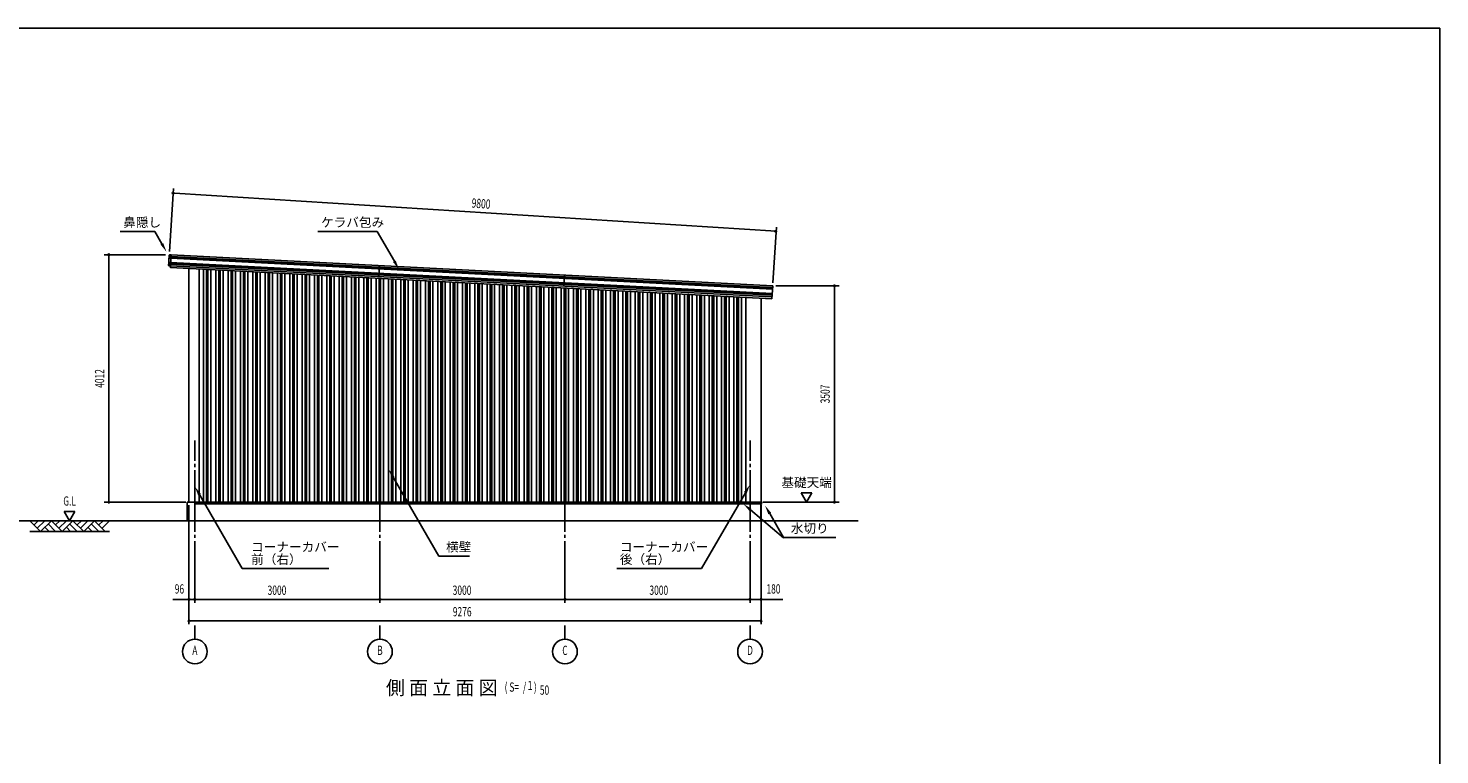
# Model space of a CAD drawing. Extents: x 1667 to 41127, y 694 to 28700.
# Drawn here: x 18243 to 41127, y 16923 to 28700 of the extents above; entities that cross this region are included whole.
import ezdxf
from ezdxf.enums import TextEntityAlignment as Align

# ---------------------------------------------------------------- set-up
doc = ezdxf.new("R2010")
doc.units = 0
doc.header["$LTSCALE"] = 50
doc.header["$MEASUREMENT"] = 0
doc.linetypes.add('1PL-20', pattern=[23, 20, -1, 1, -1])
for name, color, linetype in [('CENTER', 6, '1PL-20'), ('HASIRA_COVER', 4, 'CONTINUOUS'), ('HIKIDASHI', 6, 'CONTINUOUS'), ('KABE-PANEL', 5, 'CONTINUOUS'), ('KERABA', 4, 'CONTINUOUS'), ('MIZUKIRI', 4, 'CONTINUOUS'), ('SUNPOU', 4, 'CONTINUOUS'), ('U1', 3, 'CONTINUOUS'), ('U2', 4, 'CONTINUOUS'), ('U3', 6, 'CONTINUOUS'), ('WAKUSEN-01', 50, 'CONTINUOUS')]:
    doc.layers.add(name, color=color, linetype=linetype)
doc.styles.add('00', font='ROMANS', dxfattribs={"width": 0.666667, "bigfont": 'BIGFONT'})
doc.styles.get("Standard").update_dxf_attribs({"font": 'SIMPLEX', "width": 0.67, "height": 180, "bigfont": 'EXTFONT.shx'})

msp = doc.modelspace()

# ---------------------------------------------------------------- linework, layer by layer
at = {"layer": 'CENTER'}
for p, q in [((20945, 19387), (20945, 22017)), ((23945, 19387), (23945, 22017)), ((26945, 19387), (26945, 22017)), ((29945, 19387), (29945, 22017)), ((20945, 18796), (20945, 19017)), ((23945, 18796), (23945, 19017)), ((26945, 18796), (26945, 19017)), ((29945, 18796), (29945, 19017))]:
    msp.add_line(p, q, dxfattribs=at)
at = {"layer": 'HASIRA_COVER'}
for p, q in [((20849, 21017), (20849, 24804)), ((21015, 21017), (21015, 24795)), ((29875, 21017), (29875, 24338)), ((30125, 21017), (30125, 24326)), ((20849, 21017), (30120, 21017))]:
    msp.add_line(p, q, dxfattribs=at)
at = {"layer": 'HIKIDASHI'}
for p, q in [((19733, 25404), (20295, 25404)), ((20410, 25206), (20295, 25404)), ((22941, 25404), (23901, 25404)), ((24179, 24924), (23901, 25404)), ((24160, 21424), (24900, 20142)), ((21020, 21140), (21711, 19942)), ((29870, 21171), (29161, 19942)), ((29954, 20892), (30489, 20442)), ((30264, 20835), (30489, 20444)), ((30489, 20444), (31335, 20444)), ((24900, 20142), (25396, 20142)), ((21711, 19942), (23117, 19942)), ((27785, 19942), (29161, 19942))]:
    msp.add_line(p, q, dxfattribs=at)
for points in [[(20431, 25219), (20388, 25194), (20485, 25076)], [(24200, 24936), (24157, 24911), (24254, 24794)], [(24138, 21411), (24182, 21436), (24085, 21554)], [(29848, 21184), (29892, 21159), (29945, 21301)], [(20998, 21127), (21042, 21152), (20945, 21270)], [(29938, 20872), (29970, 20911), (29839, 20988)], [(30242, 20821), (30286, 20846), (30189, 20963)]]:
    msp.add_solid(points, dxfattribs=at)
at = {"layer": 'KABE-PANEL'}
for p, q in [((21085, 21017), (21085, 24791)), ((21134, 21017), (21134, 24789)), ((21157, 21017), (21157, 24779)), ((21205, 21017), (21205, 24785)), ((21285, 21017), (21285, 24781)), ((21334, 21017), (21334, 24779)), ((21357, 21017), (21357, 24778)), ((21405, 21017), (21405, 24775)), ((21485, 21017), (21485, 24771)), ((21534, 21017), (21534, 24768)), ((21557, 21017), (21557, 24767)), ((21605, 21017), (21605, 24765)), ((21685, 21017), (21685, 24761)), ((21734, 21017), (21734, 24758)), ((21757, 21017), (21757, 24757)), ((21805, 21017), (21805, 24754)), ((21885, 21017), (21885, 24750)), ((21934, 21017), (21934, 24748)), ((21957, 21017), (21957, 24747)), ((22005, 21017), (22005, 24744)), ((22085, 21017), (22085, 24740)), ((22134, 21017), (22134, 24737)), ((22157, 21017), (22157, 24736)), ((22205, 21017), (22205, 24734)), ((22285, 21017), (22285, 24730)), ((22334, 21017), (22334, 24727)), ((22357, 21017), (22357, 24726)), ((22405, 21017), (22405, 24723)), ((22485, 21017), (22485, 24719)), ((22534, 21017), (22534, 24717)), ((22557, 21017), (22557, 24716)), ((22605, 21017), (22605, 24713)), ((22685, 21017), (22685, 24709)), ((22734, 21017), (22734, 24707)), ((22757, 21017), (22757, 24705)), ((22805, 21017), (22805, 24703)), ((22885, 21017), (22885, 24699)), ((22934, 21017), (22934, 24696)), ((22957, 21017), (22957, 24695)), ((23005, 21017), (23005, 24693)), ((23085, 21017), (23085, 24688)), ((23134, 21017), (23134, 24686)), ((23157, 21017), (23157, 24685)), ((23205, 21017), (23205, 24682)), ((23285, 21017), (23285, 24678)), ((23334, 21017), (23334, 24676)), ((23357, 21017), (23357, 24674)), ((23405, 21017), (23405, 24672)), ((23485, 21017), (23485, 24668)), ((23534, 21017), (23534, 24665)), ((23557, 21017), (23557, 24664)), ((23605, 21017), (23605, 24662)), ((23685, 21017), (23685, 24657)), ((23734, 21017), (23734, 24655)), ((23757, 21017), (23757, 24654)), ((23805, 21017), (23805, 24651)), ((23885, 21017), (23885, 24647)), ((23934, 21017), (23934, 24645)), ((23957, 21017), (23957, 24643)), ((24005, 21017), (24005, 24641)), ((24085, 21017), (24085, 24637)), ((24134, 21017), (24134, 24634)), ((24157, 21017), (24157, 24633)), ((24205, 21017), (24205, 24631)), ((24285, 21017), (24285, 24627)), ((24334, 21017), (24334, 24624)), ((24357, 21017), (24357, 24623)), ((24405, 21017), (24405, 24620)), ((24485, 21017), (24485, 24616)), ((24534, 21017), (24534, 24614)), ((24557, 21017), (24557, 24613)), ((24605, 21017), (24605, 24610)), ((24685, 21017), (24685, 24606)), ((24734, 21017), (24734, 24603)), ((24757, 21017), (24757, 24602)), ((24805, 21017), (24805, 24600)), ((24885, 21017), (24885, 24596)), ((24934, 21017), (24934, 24593)), ((24957, 21017), (24957, 24592)), ((25005, 21017), (25005, 24589)), ((25085, 21017), (25085, 24585)), ((25134, 21017), (25134, 24583)), ((25157, 21017), (25157, 24582)), ((25205, 21017), (25205, 24579)), ((25285, 21017), (25285, 24575)), ((25334, 21017), (25334, 24572)), ((25357, 21017), (25357, 24571)), ((25405, 21017), (25405, 24569)), ((25485, 21017), (25485, 24565)), ((25534, 21017), (25534, 24562)), ((25557, 21017), (25557, 24561)), ((25605, 21017), (25605, 24558)), ((25685, 21017), (25685, 24554)), ((25734, 21017), (25734, 24552)), ((25757, 21017), (25757, 24551)), ((25805, 21017), (25805, 24548)), ((25885, 21017), (25885, 24544)), ((25934, 21017), (25934, 24542)), ((25957, 21017), (25957, 24540)), ((26005, 21017), (26005, 24538)), ((26085, 21017), (26085, 24534)), ((26134, 21017), (26134, 24531)), ((26157, 21017), (26157, 24530)), ((26205, 21017), (26205, 24528)), ((26285, 21017), (26285, 24523)), ((26334, 21017), (26334, 24521)), ((26357, 21017), (26357, 24520)), ((26405, 21017), (26405, 24517)), ((26485, 21017), (26485, 24513)), ((26534, 21017), (26534, 24511)), ((26557, 21017), (26557, 24509)), ((26605, 21017), (26605, 24507)), ((26685, 21017), (26685, 24503)), ((26734, 21017), (26734, 24500)), ((26757, 21017), (26757, 24499)), ((26805, 21017), (26805, 24497)), ((26885, 21017), (26885, 24492)), ((26934, 21017), (26934, 24490)), ((26957, 21017), (26957, 24489)), ((27005, 21017), (27005, 24486)), ((27085, 21017), (27085, 24482)), ((27134, 21017), (27134, 24480)), ((27157, 21017), (27157, 24478)), ((27205, 21017), (27205, 24476)), ((27285, 21017), (27285, 24472)), ((27334, 21017), (27334, 24469)), ((27357, 21017), (27357, 24468)), ((27405, 21017), (27405, 24466)), ((27485, 21017), (27485, 24462)), ((27534, 21017), (27534, 24459)), ((27557, 21017), (27557, 24458)), ((27605, 21017), (27605, 24455)), ((27685, 21017), (27685, 24451)), ((27734, 21017), (27734, 24449)), ((27757, 21017), (27757, 24448)), ((27805, 21017), (27805, 24445)), ((27885, 21017), (27885, 24443)), ((27934, 21017), (27934, 24440)), ((27957, 21017), (27957, 24438)), ((28005, 21017), (28005, 24435)), ((28085, 21017), (28085, 24431)), ((28134, 21017), (28134, 24428)), ((28157, 21017), (28157, 24427)), ((28205, 21017), (28205, 24424)), ((28285, 21017), (28285, 24420)), ((28334, 21017), (28334, 24418)), ((28357, 21017), (28357, 24417)), ((28405, 21017), (28405, 24414)), ((28485, 21017), (28485, 24410)), ((28534, 21017), (28534, 24408)), ((28557, 21017), (28557, 24406)), ((28605, 21017), (28605, 24404)), ((28685, 21017), (28685, 24400)), ((28734, 21017), (28734, 24397)), ((28757, 21017), (28757, 24396)), ((28805, 21017), (28805, 24394)), ((28885, 21017), (28885, 24389)), ((28934, 21017), (28934, 24387)), ((28957, 21017), (28957, 24375)), ((29005, 21017), (29005, 24383)), ((29085, 21017), (29085, 24379)), ((29134, 21017), (29134, 24377)), ((29157, 21017), (29157, 24375)), ((29205, 21017), (29205, 24373)), ((29285, 21017), (29285, 24369)), ((29334, 21017), (29334, 24366)), ((29357, 21017), (29357, 24365)), ((29405, 21017), (29405, 24363)), ((29485, 21017), (29485, 24358)), ((29534, 21017), (29534, 24356)), ((29557, 21017), (29557, 24355)), ((29605, 21017), (29605, 24352)), ((29685, 21017), (29685, 24348)), ((29734, 21017), (29734, 24346)), ((29757, 21017), (29757, 24344)), ((29805, 21017), (29805, 24342))]:
    msp.add_line(p, q, dxfattribs=at)
at = {"layer": 'KERABA'}
for p, q in [((20525, 24974), (20521, 24906)), ((20529, 24977), (20525, 24974)), ((20525, 24974), (20560, 24971)), ((20528, 25019), (20527, 25001)), ((20527, 25001), (20529, 24999)), ((20527, 25001), (20562, 24999)), ((20529, 24999), (20528, 24989)), ((20528, 24989), (20530, 24987)), ((20530, 24987), (20529, 24977)), ((20530, 24987), (20561, 24985)), ((20563, 25027), (20539, 25029)), ((20563, 25027), (20550, 24818)), ((20519, 24878), (20518, 24860)), ((20523, 24881), (20519, 24878)), ((20519, 24878), (20554, 24876)), ((20521, 24906), (20523, 24904)), ((20521, 24906), (20556, 24903)), ((20523, 24904), (20522, 24894)), ((20522, 24894), (20524, 24891)), ((20524, 24891), (20523, 24881)), ((20524, 24891), (20555, 24889)), ((20527, 24849), (20552, 24848)), ((23938, 24852), (23927, 24672)), ((26938, 24700), (26927, 24521)), ((30313, 24525), (30299, 24315))]:
    msp.add_line(p, q, dxfattribs=at)
for centre, start, end in [((20538, 25019), 86.384, 176.384), ((20528, 24859), 176.384, 266.384)]:
    msp.add_arc(centre, 10, start, end, dxfattribs=at)
at = {"layer": 'MIZUKIRI'}
for p, q in [((20945, 20988), (30120, 20988)), ((30125, 21018), (30132, 21018)), ((30125, 21017), (30132, 21017)), ((30131, 20988), (30131, 20996)), ((30131, 20996), (30132, 20996)), ((30132, 21017), (30132, 20988)), ((30132, 21017), (30132, 20988))]:
    msp.add_line(p, q, dxfattribs=at)
for centre, start, end in [((30132, 20988), 180, 0), ((30132, 21017), 0, 90)]:
    msp.add_arc(centre, 0.5, start, end, dxfattribs=at)
at = {"layer": 'SUNPOU'}
for p, q in [((20532, 25079), (20596, 26102)), ((20604, 26026), (20617, 26026)), ((30369, 25409), (20617, 26026)), ((30316, 24574), (30373, 25473)), ((30351, 25409), (30339, 25409)), ((20468, 25029), (19475, 25029)), ((19550, 25017), (19550, 25004)), ((19550, 21042), (19550, 25004)), ((30363, 24524), (31388, 24524)), ((31313, 24512), (31313, 24499)), ((31313, 21042), (31313, 24499)), ((30949, 21167), (30776, 21167)), ((30776, 21167), (30863, 21017)), ((30863, 21017), (30949, 21167)), ((18828, 20867), (18915, 20717)), ((19001, 20867), (18828, 20867)), ((18915, 20717), (19001, 20867)), ((20799, 21017), (19475, 21017)), ((19550, 21030), (19550, 21042)), ((20849, 20967), (20849, 19042)), ((30125, 20967), (30125, 19042)), ((30153, 21017), (31388, 21017)), ((31313, 21030), (31313, 21042)), ((20849, 19442), (20590, 19442)), ((20849, 19442), (29945, 19442)), ((20862, 19442), (20874, 19442)), ((20874, 19442), (20920, 19442)), ((20933, 19442), (20920, 19442)), ((20958, 19442), (20970, 19442)), ((23933, 19442), (23920, 19442)), ((23958, 19442), (23970, 19442)), ((26933, 19442), (26920, 19442)), ((26958, 19442), (26970, 19442)), ((29933, 19442), (29920, 19442)), ((29958, 19442), (29970, 19442)), ((29970, 19442), (30100, 19442)), ((30113, 19442), (30100, 19442)), ((30125, 19442), (30476, 19442)), ((20849, 19092), (30125, 19092)), ((20862, 19092), (20874, 19092)), ((30113, 19092), (30100, 19092))]:
    msp.add_line(p, q, dxfattribs=at)
for centre, radius in [((20592, 26027), 12.5), ((30363, 25408), 12.5), ((19550, 25029), 12.5), ((31313, 24524), 12.5), ((19550, 21017), 12.5), ((31313, 21017), 12.5), ((20849, 19442), 12.5), ((20945, 19442), 12.5), ((20945, 19442), 12.5), ((23945, 19442), 12.5), ((23945, 19442), 12.5), ((26945, 19442), 12.5), ((26945, 19442), 12.5), ((29945, 19442), 12.5), ((29945, 19442), 12.5), ((30125, 19442), 12.5), ((20849, 19092), 12.5), ((30125, 19092), 12.5), ((20945, 18596), 200), ((23945, 18596), 200), ((26945, 18596), 200), ((29945, 18596), 200)]:
    msp.add_circle(centre, radius, dxfattribs=at)
for centre, start, end in [((20592, 26027), 356.3797, 176.3797), ((20592, 26027), 176.3797, 356.3797), ((30363, 25408), 356.3797, 176.3797), ((30363, 25408), 176.3797, 356.3797), ((19550, 25029), 90, 270), ((19550, 25029), 270, 90), ((31313, 24524), 90, 270), ((31313, 24524), 270, 90), ((19550, 21017), 90, 270), ((19550, 21017), 270, 90), ((31313, 21017), 90, 270), ((31313, 21017), 270, 90), ((20849, 19442), 0, 180), ((20849, 19442), 180, 0), ((20945, 19442), 0, 180), ((20945, 19442), 0, 180), ((20945, 19442), 180, 0), ((20945, 19442), 180, 0), ((23945, 19442), 0, 180), ((23945, 19442), 0, 180), ((23945, 19442), 180, 0), ((23945, 19442), 180, 0), ((26945, 19442), 0, 180), ((26945, 19442), 0, 180), ((26945, 19442), 180, 0), ((26945, 19442), 180, 0), ((29945, 19442), 0, 180), ((29945, 19442), 0, 180), ((29945, 19442), 180, 0), ((29945, 19442), 180, 0), ((30125, 19442), 0, 180), ((30125, 19442), 180, 0), ((20849, 19092), 0, 180), ((20849, 19092), 180, 0), ((30125, 19092), 0, 180), ((30125, 19092), 180, 0)]:
    msp.add_arc(centre, 6.25, start, end, dxfattribs=at)
at = {"layer": 'U1'}
for p, q in [((20820, 21017), (20820, 20717)), ((20820, 21017), (28320, 21017)), ((30120, 21017), (30120, 20717)), ((18056, 20717), (31697, 20717))]:
    msp.add_line(p, q, dxfattribs=at)
at = {"layer": 'U2'}
for p, q in [((20557, 24972), (30309, 24469)), ((20558, 24986), (30310, 24483)), ((20560, 24999), (30311, 24497)), ((20563, 25027), (30313, 24524)), ((20550, 24876), (30303, 24373)), ((20550, 24848), (30301, 24345)), ((20550, 24819), (30300, 24316)), ((20552, 24904), (30305, 24401)), ((20552, 24890), (30304, 24387))]:
    msp.add_line(p, q, dxfattribs=at)
at = {"layer": 'U3'}
for p, q in [((18268, 20717), (18443, 20542)), ((18337, 20649), (18406, 20717)), ((18390, 20596), (18512, 20717)), ((18443, 20542), (18618, 20717)), ((18512, 20611), (18581, 20542)), ((18565, 20664), (18687, 20542)), ((18618, 20717), (18793, 20542)), ((18687, 20649), (18756, 20717)), ((18740, 20596), (18862, 20717)), ((18793, 20542), (18968, 20717)), ((18862, 20611), (18931, 20542)), ((18915, 20664), (19037, 20542)), ((18968, 20717), (19143, 20542)), ((19037, 20649), (19106, 20717)), ((19090, 20596), (19212, 20717)), ((19143, 20542), (19318, 20717)), ((19212, 20611), (19281, 20542)), ((19265, 20664), (19387, 20542)), ((19318, 20717), (19493, 20542)), ((19387, 20649), (19456, 20717)), ((19440, 20596), (19562, 20717)), ((19562, 20542), (18268, 20542))]:
    msp.add_line(p, q, dxfattribs=at)
at = {"layer": 'WAKUSEN-01'}
for p, q in [((1667, 28700), (41127, 28700)), ((1667, 28700), (41127, 28700)), ((41127, 28700), (41127, 1018))]:
    msp.add_line(p, q, dxfattribs=at)

# ---------------------------------------------------------------- texts
at = {"layer": 'HIKIDASHI'}
for s, height, p in [('鼻隠し', 150, (19783, 25479)), ('ケラバ包み', 150, (22991, 25479)), ('水切り', 150, (30607, 20519)), ('コーナーカバー', 150, (21857, 20217)), ('横壁', 150, (25018, 20217)), ('コーナーカバー', 150, (27835, 20217)), ('前（右）', 150, (21857, 20017)), ('後（右）', 150, (27835, 20017)), ('側 面 立 面 図', 225, (24043, 17896))]:
    msp.add_text(s, height=height, dxfattribs=at).set_placement(p)
at = {"layer": 'HIKIDASHI', "style": '00', "width": 0.67}
for s, p in [('( S=  /    )', (25967, 17945)), ('1', (26341, 17971)), ('50', (26538, 17896))]:
    msp.add_text(s, height=150, dxfattribs=at).set_placement(p)
at = {"layer": 'SUNPOU', "width": 0.67}
msp.add_text('9800', height=150, rotation=356, dxfattribs=at).set_placement((25428, 25793))
at = {"layer": 'SUNPOU', "style": '00', "width": 0.666667}
for s, p in [('4012', (19400, 23023)), ('3507', (31163, 22771))]:
    msp.add_text(s, height=150, rotation=90, dxfattribs=at).set_placement(p, align=Align.MIDDLE_CENTER)
at = {"layer": 'SUNPOU'}
msp.add_text('基礎天端', height=150, dxfattribs=at).set_placement((30863, 21317), align=Align.MIDDLE)
at = {"layer": 'SUNPOU', "style": '00', "width": 0.666667}
for s, p in [('G.L', (18915, 21017)), ('96', (20695, 19592)), ('180', (30325, 19592)), ('A', (20945, 18596)), ('B', (23945, 18596)), ('C', (26945, 18596)), ('D', (29945, 18596))]:
    msp.add_text(s, height=150, dxfattribs=at).set_placement(p, align=Align.MIDDLE)
at = {"layer": 'SUNPOU', "width": 0.67}
for s, p in [('3000', (22124, 19515)), ('3000', (25124, 19515)), ('3000', (28314, 19515)), ('9276', (25127, 19167))]:
    msp.add_text(s, height=150, dxfattribs=at).set_placement(p)

doc.saveas('drawing.dxf')
